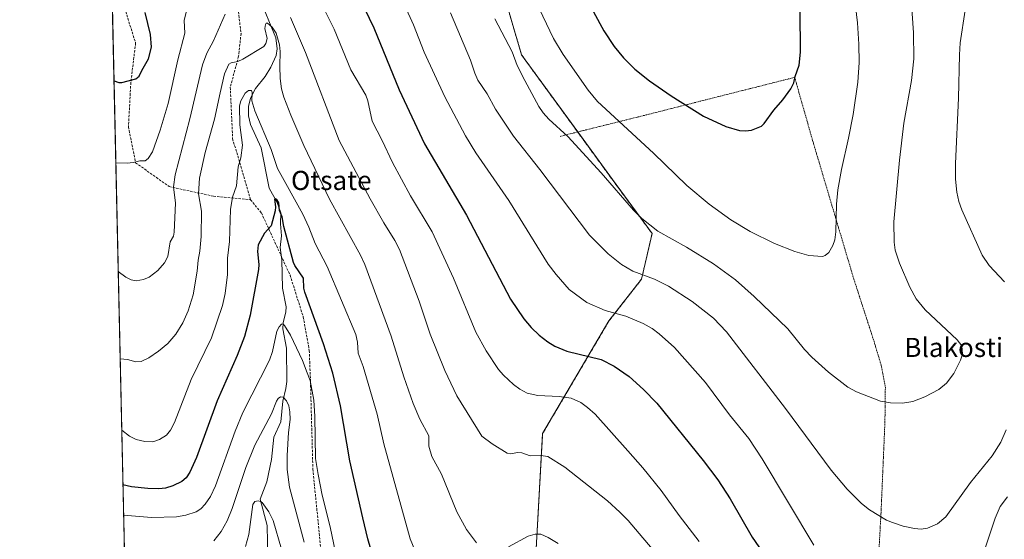
# Model space of a CAD drawing. Units: metres. Extents: x 651228 to 654684, y 4755546 to 4757935.
# Drawn here: x 651233 to 651645, y 4755885 to 4756102 of the extents above; entities that cross this region are included whole.
import ezdxf
from ezdxf.enums import TextEntityAlignment as Align

# ---------------------------------------------------------------- set-up
doc = ezdxf.new("R2010")
doc.units = ezdxf.units.M
doc.header["$MEASUREMENT"] = 0
doc.linetypes.add('TRAZOS', pattern=[0.75, 0.5, -0.25])
doc.linetypes.add('TRAZOSX2', pattern=[1.5, 1, -0.5])
for name, color, linetype, lineweight in [('Alambrada', 19, 'TRAZOS', 0), ('Arbolado forestal', 92, 'TRAZOS', 0), ('Arbolado forestal CxS', 92, 'Continuous', 0), ('Comarca CxS', 133, 'Continuous', 0), ('Comunidad Autónoma CxS', 142, 'Continuous', 0), ('Corriente natural lineal', 142, 'Continuous', 13), ('Curva de nivel maestra', 36, 'Continuous', 30), ('Curva de nivel normal', 36, 'Continuous', 0), ('Municipio CxS', 142, 'Continuous', 0), ('Prado', 92, 'Continuous', 0), ('Prado CxS', 92, 'Continuous', 0), ('Provincia CxS', 1, 'Continuous', 0), ('Senda', 19, 'TRAZOSX2', 0), ('Texto cartográfico', 19, 'Continuous', 0)]:
    doc.layers.add(name, color=color, linetype=linetype, lineweight=lineweight)
doc.styles.add('Arial', font='txt', dxfattribs={"height": 0.2})

# ---------------------------------------------------------------- blocks, each defined once
blk = doc.blocks.new('*U161')
at = {"layer": 'Curva de nivel normal', "color": 36, "linetype": 'Continuous', "lineweight": 0}
for points in [[(651274.6, 4755997.05, 940), (651277.8, 4755994.7, 940), (651280.03, 4755993.58, 940), (651282.14, 4755993.21, 940), (651285.18, 4755993.76, 940), (651287.54, 4755994.75, 940), (651291.18, 4755997.5, 940), (651293.89, 4756000.71, 940), (651295.29, 4756003.39, 940), (651296.27, 4756009.48, 940), (651297.64, 4756011.82, 940), (651297.99, 4756013.56, 940), (651298.53, 4756025.59, 940), (651297.68, 4756032.39, 940), (651298.32, 4756037.47, 940), (651304.56, 4756060.82, 940), (651309.73, 4756083.35, 940), (651311.56, 4756088.32, 940), (651314.31, 4756093.44, 940), (651319.2, 4756104.59, 940)], [(651346.49, 4756103.16, 940), (651352.8, 4756088.6, 940), (651366.82, 4756051.8, 940), (651379.74, 4756027.49, 940), (651385.54, 4756017.35, 940), (651390.11, 4756010.06, 940), (651392.05, 4756006.22, 940), (651400.17, 4755984.66, 940), (651404.87, 4755970.81, 940), (651410.9, 4755955.75, 940), (651415.96, 4755945.08, 940), (651426.41, 4755928.26, 940), (651430.71, 4755925.06, 940), (651436.97, 4755921.1, 940), (651438.49, 4755920.85, 940), (651441.33, 4755921.39, 940), (651443.16, 4755921.29, 940), (651446.62, 4755920.05, 940), (651450.97, 4755920.13, 940), (651453.95, 4755919.69, 940), (651461.04, 4755915.29, 940), (651478.85, 4755901.18, 940), (651484.06, 4755896.55, 940), (651487.52, 4755892.94, 940), (651500.59, 4755877.5, 940)]]:
    blk.add_polyline3d(points, dxfattribs=at)
blk = doc.blocks.new('*U167')
at = {"layer": 'Curva de nivel normal', "color": 36, "linetype": 'Continuous', "lineweight": 0}
for points in [[(651458.27, 4755883.42, 935), (651454.08, 4755885.94, 935), (651451.02, 4755887.32, 935), (651448.67, 4755887.23, 935), (651445.73, 4755886.42, 935), (651437.58, 4755882.02, 935)], [(651424.16, 4755883.71, 935), (651419.94, 4755889.29, 935), (651415.92, 4755896.69, 935), (651409.53, 4755912.37, 935), (651405.53, 4755919.79, 935), (651404.21, 4755924.08, 935), (651404.25, 4755928.32, 935), (651400.49, 4755935.33, 935), (651397.79, 4755941.85, 935), (651393.78, 4755953.06, 935), (651388.54, 4755970.1, 935), (651377.49, 4756000.04, 935), (651375.72, 4756003.93, 935), (651362.79, 4756027.26, 935), (651352.15, 4756049.75, 935), (651346.6, 4756062.38, 935), (651343.69, 4756069.86, 935), (651342.77, 4756073.37, 935), (651342.23, 4756077.66, 935), (651342.03, 4756082.83, 935), (651342.24, 4756089.01, 935), (651341.98, 4756091.84, 935), (651340.58, 4756096.72, 935), (651338.93, 4756099.17, 935), (651336.93, 4756100.78, 935), (651336.42, 4756100.77, 935), (651336.05, 4756100.27, 935), (651335.87, 4756098.54, 935), (651336.78, 4756094.47, 935), (651336.28, 4756092.29, 935), (651335.35, 4756091.1, 935), (651326.59, 4756085.74, 935), (651324.54, 4756084.87, 935), (651321.74, 4756084.32, 935), (651320.79, 4756083.63, 935), (651318.98, 4756079.64, 935), (651317.12, 4756071.74, 935), (651314.78, 4756060.78, 935), (651310.85, 4756046.79, 935), (651308.49, 4756036.01, 935), (651308.15, 4756029.49, 935), (651309.32, 4756022.3, 935), (651309.22, 4756011.68, 935), (651308.69, 4756005.57, 935), (651307.91, 4756001.86, 935), (651307.6, 4755997.23, 935), (651305.83, 4755987.33, 935), (651303.84, 4755980.57, 935), (651301.63, 4755975.67, 935), (651298.63, 4755970.8, 935), (651295.28, 4755966.92, 935), (651291.4, 4755963.71, 935), (651287.38, 4755961.02, 935), (651284.14, 4755959.47, 935), (651282, 4755959.36, 935), (651278.4, 4755960.32, 935), (651275.41, 4755960.5, 935), (651275.41, 4755960.5, 935)]]:
    blk.add_polyline3d(points, dxfattribs=at)
blk = doc.blocks.new('*U169')
at = {"layer": 'Curva de nivel normal', "color": 36, "linetype": 'Continuous', "lineweight": 0}
for points in [[(651645.83, 4755902.95, 955), (651642.82, 4755898.81, 955), (651640.74, 4755894.02, 955), (651635.72, 4755879, 955)], [(651564.99, 4755882.71, 955), (651543.47, 4755918.72, 955), (651537.92, 4755927.31, 955), (651529.73, 4755937.17, 955), (651519.84, 4755950.72, 955), (651506.78, 4755965.25, 955), (651500.37, 4755971.06, 955), (651497.48, 4755973.17, 955), (651493.73, 4755975.33, 955), (651486.51, 4755978.4, 955), (651477.84, 4755980.69, 955), (651470.2, 4755984.09, 955), (651462.86, 4755989.6, 955), (651457.48, 4755995.8, 955), (651454.12, 4756000.12, 955), (651437.74, 4756026.68, 955), (651423.83, 4756046.68, 955), (651419.53, 4756053.77, 955), (651411.01, 4756070.11, 955), (651402.37, 4756088.72, 955), (651397.89, 4756100.16, 955), (651386.98, 4756124.13, 955)]]:
    blk.add_polyline3d(points, dxfattribs=at)
blk = doc.blocks.new('*U174')
at = {"layer": 'Curva de nivel normal', "color": 36, "linetype": 'Continuous', "lineweight": 0}
for points in [[(651413.26, 4756105.1, 960), (651421.69, 4756085.38, 960), (651423.43, 4756079.98, 960), (651424.74, 4756077, 960), (651428.63, 4756071.3, 960), (651432.06, 4756064.85, 960), (651439.59, 4756053.6, 960), (651450.67, 4756039.73, 960), (651471.39, 4756012.23, 960), (651479.11, 4756004.42, 960), (651484.67, 4756000.01, 960), (651489.44, 4755997.21, 960), (651498.45, 4755993.89, 960), (651504.29, 4755990.91, 960), (651514.18, 4755984.46, 960), (651523.08, 4755977.6, 960), (651528.5, 4755971.89, 960), (651553.12, 4755939.84, 960), (651572.2, 4755914.04, 960), (651578.92, 4755906.06, 960), (651584.94, 4755900.04, 960), (651588.26, 4755897.49, 960), (651595.4, 4755893.21, 960), (651597.81, 4755892.1, 960), (651602.32, 4755890.69, 960), (651607, 4755889.67, 960), (651609.86, 4755889.39, 960), (651612.41, 4755889.73, 960), (651616.66, 4755891.67, 960), (651620.11, 4755894.51, 960), (651630.45, 4755908.84, 960), (651639.4, 4755919.97, 960), (651643.01, 4755925.71, 960), (651645.28, 4755930.89, 960)], [(651644.54, 4755992.73, 960), (651638.2, 4755999.57, 960), (651635.33, 4756003.87, 960), (651626.76, 4756022.81, 960), (651625.55, 4756026.36, 960), (651624.75, 4756030.21, 960), (651624.18, 4756035.61, 960), (651624.09, 4756042.24, 960), (651625.34, 4756069.54, 960), (651625.78, 4756087.6, 960), (651626.17, 4756092.66, 960), (651628.22, 4756106.24, 960)]]:
    blk.add_polyline3d(points, dxfattribs=at)
blk = doc.blocks.new('*U178')
at = {"layer": 'Curva de nivel normal', "color": 36, "linetype": 'Continuous', "lineweight": 0}
for points in [[(651273.6, 4756042.53, 945), (651273.6, 4756042.53, 945), (651278.32, 4756042.35, 945), (651280.9, 4756042.58, 945), (651283.56, 4756043.28, 945), (651285.78, 4756043.3, 945), (651287.13, 4756044.27, 945), (651288.87, 4756047.13, 945), (651292.16, 4756056.05, 945), (651295.38, 4756067.3, 945), (651299.44, 4756085.54, 945), (651302.36, 4756096.69, 945), (651302.11, 4756102, 945), (651303.57, 4756107.59, 945)], [(651356.98, 4756114.05, 945), (651364.78, 4756098.38, 945), (651371.65, 4756081.32, 945), (651377.91, 4756070.8, 945), (651378.77, 4756068.44, 945), (651380.67, 4756059.88, 945), (651384.76, 4756051.83, 945), (651389.16, 4756042.66, 945), (651396.58, 4756028.72, 945), (651405.68, 4756013.64, 945), (651414.59, 4755994.28, 945), (651423.96, 4755971.73, 945), (651428.21, 4755963.84, 945), (651433.35, 4755956.17, 945), (651435.46, 4755953.67, 945), (651439.59, 4755949.77, 945), (651442.26, 4755947.86, 945), (651445.31, 4755946.26, 945), (651449.75, 4755945.25, 945), (651458.66, 4755944.78, 945), (651463.67, 4755944.18, 945), (651467.67, 4755942.29, 945), (651470.55, 4755940.24, 945), (651473.68, 4755937.47, 945), (651487.4, 4755922.06, 945), (651493.65, 4755915.02, 945), (651501.27, 4755905.53, 945), (651508.73, 4755895.11, 945), (651517.12, 4755884.16, 945)]]:
    blk.add_polyline3d(points, dxfattribs=at)
blk = doc.blocks.new('*U179')
at = {"layer": 'Curva de nivel normal', "color": 36, "linetype": 'Continuous', "lineweight": 0}
blk.add_polyline3d([(651402.26, 4755871.15, 930), (651396.46, 4755885.28, 930), (651385.49, 4755924.98, 930), (651382.71, 4755937.45, 930), (651376.79, 4755957.33, 930), (651374.82, 4755962.91, 930), (651374.52, 4755967.53, 930), (651373.82, 4755970.66, 930), (651361.86, 4755999.08, 930), (651356.75, 4756008.7, 930), (651354.12, 4756015.56, 930), (651351.66, 4756020.96, 930), (651341.09, 4756040.15, 930), (651338.43, 4756048.02, 930), (651331.63, 4756064.23, 930), (651330.44, 4756068.31, 930), (651330.48, 4756071.9, 930), (651330.19, 4756072.67, 930), (651329.05, 4756072.75, 930), (651327.62, 4756071.51, 930), (651325.8, 4756068.37, 930), (651325.19, 4756066.22, 930), (651325.33, 4756058.29, 930), (651326.44, 4756049.85, 930), (651325.83, 4756044.53, 930), (651324.65, 4756040.81, 930), (651323.97, 4756032.79, 930), (651322.37, 4756028.11, 930), (651321.54, 4756023.02, 930), (651320.99, 4756009.6, 930), (651320.23, 4756002.66, 930), (651320.16, 4755995.77, 930), (651319.21, 4755987.83, 930), (651318.09, 4755982.86, 930), (651313.6, 4755969.39, 930), (651305.11, 4755951.88, 930), (651298.11, 4755933.93, 930), (651296.41, 4755930.76, 930), (651294.69, 4755928.63, 930), (651291.78, 4755926.86, 930), (651289.01, 4755925.93, 930), (651285.77, 4755926.08, 930), (651282.11, 4755926.9, 930), (651279.34, 4755928.3, 930), (651276.06383, 4755930.79708, 930)], dxfattribs=at)
blk = doc.blocks.new('*U180')
at = {"layer": 'Curva de nivel normal', "color": 36, "linetype": 'Continuous', "lineweight": 0}
blk.add_polyline3d([(651441.58, 4756125.55, 970), (651456.3, 4756094.38, 970), (651460.34, 4756087.73, 970), (651470.8, 4756072.88, 970), (651474.71, 4756068.12, 970), (651498.1, 4756046.55, 970), (651512.02, 4756033, 970), (651521.37, 4756025.21, 970), (651530.32, 4756018.71, 970), (651538.36, 4756013.84, 970), (651548.63, 4756008.69, 970), (651557.11, 4756005.36, 970), (651562.96, 4756003.79, 970), (651568.58, 4756003.36, 970), (651569.69, 4756003.77, 970), (651571.28, 4756005, 970), (651572.98, 4756007.86, 970), (651573.71, 4756010.28, 970), (651574.23, 4756013.68, 970), (651574.46, 4756025.14, 970), (651575.08, 4756031.13, 970), (651576.53, 4756039.74, 970), (651579.49, 4756052.81, 970), (651581.36, 4756062.7, 970), (651583.35, 4756076.22, 970), (651583.94, 4756084.34, 970), (651583.86, 4756092.1, 970), (651583.28, 4756100.91, 970), (651579.97, 4756127.73, 970)], dxfattribs=at)
blk = doc.blocks.new('*U181')
at = {"layer": 'Curva de nivel normal', "color": 36, "linetype": 'Continuous', "lineweight": 0}
blk.add_polyline3d([(651352.23, 4755883.89, 915), (651346.04, 4755906.94, 915), (651345.17, 4755914.38, 915), (651345.19, 4755920.11, 915), (651345.66, 4755929.73, 915), (651346.33, 4755935.24, 915), (651346.28, 4755938.35, 915), (651345.83, 4755940.88, 915), (651344.85, 4755942.96, 915), (651343.41, 4755944.58, 915), (651342.33, 4755944.73, 915), (651341.35, 4755943.96, 915), (651340.66, 4755942.84, 915), (651338.54, 4755937.59, 915), (651331.69, 4755924.54, 915), (651327.94, 4755915.14, 915), (651322.12, 4755898.06, 915), (651320.03, 4755892.8, 915), (651317.6, 4755888.44, 915), (651314.48, 4755884.47, 915)], dxfattribs=at)
blk = doc.blocks.new('*U188')
at = {"layer": 'Curva de nivel normal', "color": 36, "linetype": 'Continuous', "lineweight": 0}
blk.add_polyline3d([(651327.8, 4755882.16, 910), (651329.09, 4755887.16, 910), (651330.78, 4755899.66, 910), (651331.57, 4755900.89, 910), (651332.99, 4755901.22, 910), (651334.06, 4755901, 910), (651334.76, 4755900.48, 910), (651337.49, 4755896.62, 910), (651339.25, 4755893.06, 910), (651342.79, 4755881.04, 910)], dxfattribs=at)
blk = doc.blocks.new('*U192')
at = {"layer": 'Curva de nivel normal', "color": 36, "linetype": 'Continuous', "lineweight": 0}
blk.add_polyline3d([(651604.74, 4756123.28, 965), (651606.56, 4756096.86, 965), (651606.74, 4756085.87, 965), (651605.73, 4756076.87, 965), (651602.53, 4756059.05, 965), (651600.74, 4756043.61, 965), (651598.46, 4756017.78, 965), (651598.5, 4756009.31, 965), (651599.01, 4756005.91, 965), (651600.84, 4756000.54, 965), (651605.1, 4755990.47, 965), (651607.7, 4755985.65, 965), (651611.44, 4755981.09, 965), (651624.91, 4755968.54, 965), (651626.74, 4755966.03, 965), (651627.03, 4755962.51, 965), (651626.29, 4755960.02, 965), (651623.49, 4755954.4, 965), (651620.38, 4755950.33, 965), (651617.18, 4755947.81, 965), (651611.29, 4755944.68, 965), (651606.32, 4755942.77, 965), (651601.99, 4755941.98, 965), (651596.99, 4755942.21, 965), (651592.8, 4755942.87, 965), (651582.88, 4755946.76, 965), (651579.14, 4755948.68, 965), (651571.16, 4755955, 965), (651564.14, 4755961.32, 965), (651561.14, 4755964.4, 965), (651554.09, 4755973.16, 965), (651540.12, 4755986.67, 965), (651532.26, 4755993.56, 965), (651523.06, 4756000.3, 965), (651511.87, 4756007.22, 965), (651499.84, 4756013.92, 965), (651493.14, 4756019.22, 965), (651489.68, 4756022.66, 965), (651476.23, 4756038.25, 965), (651462.24, 4756053.5, 965), (651454.39, 4756060.77, 965), (651452.04, 4756063.32, 965), (651450.22, 4756066.06, 965), (651444.33, 4756076.93, 965), (651441.18, 4756083.1, 965), (651439.11, 4756088.85, 965), (651431.82, 4756102.64, 965)], dxfattribs=at)
blk = doc.blocks.new('*U200')
at = {"layer": 'Curva de nivel normal', "color": 36, "linetype": 'Continuous', "lineweight": 0}
blk.add_polyline3d([(651276.85, 4755895.28, 920), (651276.85, 4755895.28, 920), (651288.46, 4755894.3, 920), (651298.91, 4755894.5, 920), (651302.77, 4755895.26, 920), (651307.13, 4755896.67, 920), (651309.09, 4755897.85, 920), (651310.89, 4755899.77, 920), (651313.11, 4755903.04, 920), (651315.21, 4755907.42, 920), (651323.38, 4755930.33, 920), (651326.62, 4755938.1, 920), (651337.73, 4755959.96, 920), (651339.02, 4755963.65, 920), (651340.88, 4755972.15, 920), (651341.73, 4755973.95, 920), (651342.73, 4755975.11, 920), (651343.25, 4755975.13, 920), (651343.95, 4755974.44, 920), (651346.57, 4755970.44, 920), (651351.48, 4755959.8, 920), (651353.45, 4755954.7, 920), (651354.76, 4755951.49, 920), (651356.31, 4755943.29, 920), (651356.72, 4755936.52, 920), (651356.98, 4755918.94, 920), (651358.05, 4755912.27, 920), (651359.79, 4755903.57, 920), (651363.07, 4755890.35, 920), (651366.1, 4755875.62, 920)], dxfattribs=at)
blk = doc.blocks.new('*U212')
at = {"layer": 'Curva de nivel maestra', "color": 36, "linetype": 'Continuous', "lineweight": 30}
blk.add_polyline3d([(651473.01, 4756105.51, 975), (651477.39, 4756097.58, 975), (651481.7, 4756091.05, 975), (651485.55, 4756086.4, 975), (651490.22, 4756081.66, 975), (651496.36, 4756076.67, 975), (651505.38, 4756070.47, 975), (651518.96, 4756061.95, 975), (651528.22, 4756057.58, 975), (651533.91, 4756055.91, 975), (651536.51, 4756055.78, 975), (651538.96, 4756056.12, 975), (651543.1, 4756057.84, 975), (651544.22, 4756058.87, 975), (651548.29, 4756064.43, 975), (651552.11, 4756068.86, 975), (651555.42, 4756073.43, 975), (651556.64, 4756075.86, 975), (651557.17, 4756078.52, 975), (651558.82, 4756083.25, 975), (651559.48, 4756088.69, 975), (651559.37, 4756106.16, 975)], dxfattribs=at)
blk = doc.blocks.new('*U213')
at = {"layer": 'Curva de nivel maestra', "color": 36, "linetype": 'Continuous', "lineweight": 30}
for points in [[(651272.84, 4756076.75, 950), (651274.9, 4756076.05, 950), (651276.16, 4756076.06, 950), (651281.89, 4756077.51, 950), (651283.35, 4756078.74, 950), (651284.4, 4756081.1, 950), (651287.25, 4756085.91, 950), (651288.44, 4756090.74, 950), (651288.1, 4756096.05, 950), (651285.82, 4756105.23, 950)], [(651373.33, 4756115.5, 950), (651381.27, 4756098.93, 950), (651391.95, 4756072.93, 950), (651402.46, 4756050.39, 950), (651420.02, 4756020.64, 950), (651438.4, 4755985.46, 950), (651443.89, 4755977.32, 950), (651447.02, 4755973.67, 950), (651450.36, 4755970.45, 950), (651453.93, 4755967.68, 950), (651456.87, 4755965.87, 950), (651461.82, 4755963.75, 950), (651476.27, 4755960.22, 950), (651481.65, 4755957.47, 950), (651487.9, 4755953.11, 950), (651493.91, 4755947.79, 950), (651499.42, 4755942.03, 950), (651518.75, 4755918.12, 950), (651524.9, 4755909.96, 950), (651530.02, 4755902, 950), (651539.29, 4755886.07, 950), (651544.86, 4755878, 950)]]:
    blk.add_polyline3d(points, dxfattribs=at)
blk = doc.blocks.new('*U218')
at = {"layer": 'Curva de nivel maestra', "color": 36, "linetype": 'Continuous', "lineweight": 30}
blk.add_polyline3d([(651382.59, 4755872.39, 925), (651378.81, 4755885.3, 925), (651376.67, 4755894.08, 925), (651371.35, 4755917.94, 925), (651367.41, 4755940.98, 925), (651364.19, 4755954.61, 925), (651360.34, 4755966.83, 925), (651352.5, 4755988.36, 925), (651352.11, 4755990.05, 925), (651351.98, 4755994.24, 925), (651348.32, 4755999.52, 925), (651347.71, 4756000.88, 925), (651343.69, 4756015.83, 925), (651343.01, 4756019.94, 925), (651341.99, 4756022.48, 925), (651341.66, 4756025.71, 925), (651340.85, 4756027.08, 925), (651340.26, 4756027.45, 925), (651339.83, 4756027.24, 925), (651340.28, 4756024.13, 925), (651340.15, 4756022.45, 925), (651338.42, 4756016.15, 925), (651335.72, 4756013.01, 925), (651333.05, 4756008.19, 925), (651332.68, 4756005.44, 925), (651333.35, 4755999.95, 925), (651333.15, 4755997.86, 925), (651329.68, 4755978.78, 925), (651327.31, 4755969.86, 925), (651324.29, 4755961.99, 925), (651315.86, 4755942.96, 925), (651307.28, 4755919.39, 925), (651304.46, 4755913.18, 925), (651302.9, 4755910.79, 925), (651301.13, 4755909.27, 925), (651297.46, 4755907.47, 925), (651294.39, 4755906.55, 925), (651291.59, 4755906.22, 925), (651286.97, 4755906.31, 925), (651280.07, 4755907.11, 925), (651276.57, 4755907.85, 925)], dxfattribs=at)

msp = doc.modelspace()

# ---------------------------------------------------------------- linework, layer by layer
at = {"layer": 'Alambrada', "color": 19, "linetype": 'TRAZOS', "lineweight": 0}
msp.add_polyline3d([(651586.98, 4755779.02, 945.74), (651588.96, 4755811.86, 949.69), (651590.02, 4755839.59, 953.11), (651591.76, 4755872.17, 957.21), (651593.1, 4755897.05, 960.26), (651594.69, 4755934.08, 963.95), (651594.87, 4755948.57, 965.67), (651593.3, 4755957.26, 966.56), (651590.17, 4755967.76, 967.52), (651581.69, 4755993.92, 968.73), (651564.49, 4756051.86, 972.8), (651557, 4756078.18, 975.04), (651525.89, 4756070.32, 976.36), (651494.25, 4756062.3, 972.32), (651468.12, 4756055.79, 971.81), (651459.09, 4756053.53, 982.05)], dxfattribs=at)
at = {"layer": 'Arbolado forestal', "color": 92, "linetype": 'TRAZOS', "lineweight": 0}
for points in [[(651281.2, 4755698.4, 937.86), (651277.39, 4755870.75, 907.1), (651271.99, 4756115.11, 954.79), (651271.01, 4756159.39, 962.14)], [(651447.47, 4755781.35, 914.19), (651447.13, 4755845.71, 926.51), (651451.77, 4755929.31, 941.42), (651479.48, 4755976.42, 953.77), (651493.09, 4755993.87, 959.03), (651497.48, 4756012.95, 964.22), (651480.89, 4756035.46, 965.25), (651466.42, 4756055.36, 966.18), (651442.98, 4756087.59, 965.8), (651433.85, 4756118.81, 967.3)]]:
    msp.add_polyline3d(points, dxfattribs=at)
at = {"layer": 'Arbolado forestal CxS', "color": 92, "linetype": 'Continuous', "lineweight": 0}
for points in [[(651281.2, 4755698.4, 937.86), (651271.01, 4756159.39, 962.14)], [(651433.85, 4756118.81, 967.3), (651442.98, 4756087.59, 965.8), (651480.89, 4756035.46, 965.25), (651497.48, 4756012.95, 964.22), (651493.09, 4755993.87, 959.03), (651479.48, 4755976.42, 953.77), (651451.77, 4755929.31, 941.42), (651447.13, 4755845.71, 926.51)]]:
    msp.add_polyline3d(points, dxfattribs=at)
at = {"layer": 'Comarca CxS', "color": 133, "linetype": 'Continuous', "lineweight": 0}
msp.add_polyline3d([(654684.11, 4755622.02, 979.8), (651284.56, 4755546.17, 910.73), (651233.46, 4757859.5, 1301.98), (654631.83, 4757935.37, 1420.52), (654684.11, 4755622.02, 979.8)], close=True, dxfattribs=at)
at = {"layer": 'Comunidad Autónoma CxS', "color": 142, "linetype": 'Continuous', "lineweight": 0}
msp.add_polyline3d([(654684.11, 4755622.02, 979.8), (651284.56, 4755546.17, 910.73), (651233.46, 4757859.5, 1301.98), (654631.83, 4757935.37, 1420.52), (654684.11, 4755622.02, 979.8)], close=True, dxfattribs=at)
at = {"layer": 'Corriente natural lineal', "color": 142, "linetype": 'Continuous', "lineweight": 13}
msp.add_polyline3d([(651333.36, 4756112.17, 936.47), (651340.45, 4756094.72, 934.9), (651340.92, 4756090.04, 934.29), (651340.47, 4756087.26, 934.03), (651338.29, 4756082.38, 933.01), (651335.99, 4756078.48, 931.32), (651331.96, 4756073.53, 930.32), (651329.85, 4756069.55, 930.21), (651329.03, 4756065.95, 929.66), (651329.04, 4756062.08, 929.07), (651329.87, 4756058.47, 928.6), (651334.32, 4756048.73, 927.87), (651337.6, 4756031.9, 925.81), (651340.92, 4756025.94, 925.13), (651342.52, 4756021.61, 925.22), (651342.28, 4756017, 924.69), (651342.75, 4756012.02, 924.25), (651342.23, 4756007.02, 923.42), (651342.85, 4756001.93, 923.12), (651343.19, 4755990.07, 922.24), (651344.65, 4755982.3, 921.46), (651344.53, 4755980.14, 921.03), (651343.44, 4755975.55, 920.16), (651343.38, 4755973.08, 919.75), (651344.9, 4755964.97, 918.39), (651344.93, 4755951.04, 916.15), (651344.62, 4755948.16, 915.63), (651343.32, 4755942.87, 914.76), (651342.48, 4755934.22, 913.67), (651339.53, 4755927.78, 913.29), (651338.63, 4755918.48, 912.42), (651336.65, 4755909.11, 910.93), (651333.88, 4755901.96, 910.05), (651336.73, 4755890.91, 908.4), (651337.03, 4755877, 906.96)], dxfattribs=at)
at = {"layer": 'Municipio CxS', "color": 142, "linetype": 'Continuous', "lineweight": 0}
msp.add_polyline3d([(651734.26, 4755556.2, 885.17), (651284.56, 4755546.17, 910.73), (651265.6, 4756404.39, 1016.45), (651254.92, 4756887.91, 1272.64)], dxfattribs=at)
at = {"layer": 'Prado', "color": 92, "linetype": 'Continuous', "lineweight": 0}
msp.add_polyline3d([(651447.47, 4755781.35, 914.19), (651447.13, 4755845.71, 926.51), (651451.77, 4755929.31, 941.42), (651479.48, 4755976.42, 953.77), (651493.09, 4755993.87, 959.03), (651497.48, 4756012.95, 964.22), (651480.89, 4756035.46, 965.25), (651466.42, 4756055.36, 966.18), (651442.98, 4756087.59, 965.8), (651433.85, 4756118.81, 967.3)], dxfattribs=at)
at = {"layer": 'Prado CxS', "color": 92, "linetype": 'Continuous', "lineweight": 0}
msp.add_polyline3d([(651447.13, 4755845.71, 926.51), (651451.77, 4755929.31, 941.42), (651479.48, 4755976.42, 953.77), (651493.09, 4755993.87, 959.03), (651497.48, 4756012.95, 964.22), (651480.89, 4756035.46, 965.25), (651442.98, 4756087.59, 965.8), (651433.85, 4756118.81, 967.3)], dxfattribs=at)
at = {"layer": 'Provincia CxS', "color": 1, "linetype": 'Continuous', "lineweight": 0}
msp.add_polyline3d([(654684.11, 4755622.02, 979.8), (651284.56, 4755546.17, 910.73), (651233.46, 4757859.5, 1301.98), (654631.83, 4757935.37, 1420.52), (654684.11, 4755622.02, 979.8)], close=True, dxfattribs=at)
at = {"layer": 'Senda', "color": 19, "linetype": 'TRAZOSX2', "lineweight": 0}
for points in [[(651349.36, 4756222.02, 953.63), (651346.86, 4756209.52, 951.85), (651336.36, 4756177.52, 948.3), (651327.36, 4756139.02, 942.45), (651323.36, 4756117.52, 939.24), (651325.86, 4756096.52, 937.04), (651324.86, 4756087.02, 935.32), (651321.36, 4756074.02, 933.2), (651322.36, 4756052.52, 930.91), (651329.86, 4756027.02, 928)], [(651271.99, 4756115.11, 954.79), (651276.36, 4756110.02, 953.95), (651281.86, 4756092.52, 951.96), (651279.86, 4756076.02, 949.72), (651278.86, 4756057.52, 946.99), (651281.86, 4756042.52, 944.91), (651295.86, 4756032.52, 940.6), (651314.36, 4756028.52, 932.31), (651329.86, 4756027.02, 928)], [(651329.86, 4756027.02, 928), (651334.36, 4756021.52, 926.47), (651346.36, 4755995.52, 923.34), (651351.86, 4755978.02, 923.1), (651354.36, 4755964.02, 921.4), (651354.86, 4755951.02, 919.95), (651355.86, 4755914.52, 919.35), (651359.36, 4755879.02, 917.28), (651366.36, 4755844.52, 916.17), (651373.86, 4755827.02, 915.28), (651383.36, 4755811.52, 915.21), (651405.86, 4755774.52, 913.69), (651419.86, 4755760.02, 913.03), (651427.36, 4755756.02, 911.52), (651449.86, 4755753.52, 909.72), (651456.36, 4755747.52, 909.48), (651461.34, 4755738.54, 910.03)]]:
    msp.add_polyline3d(points, dxfattribs=at)

# ---------------------------------------------------------------- block references
at = {"layer": 'Curva de nivel maestra', "color": 36, "linetype": 'Continuous', "lineweight": 30}
for name in ['*U212', '*U213', '*U218']:
    msp.add_blockref(name, (0, 0), dxfattribs=at)
at = {"layer": 'Curva de nivel normal', "color": 36, "linetype": 'Continuous', "lineweight": 0}
for name in ['*U180', '*U192', '*U174', '*U169', '*U178', '*U161', '*U167', '*U179', '*U200', '*U181', '*U188']:
    msp.add_blockref(name, (0, 0), dxfattribs=at)

# ---------------------------------------------------------------- texts
at = {"layer": 'Texto cartográfico', "color": 19, "linetype": 'Continuous', "lineweight": 0, "style": 'Arial'}
for s, p in [('Otsate', (651363.54, 4756035.11)), ('Blakosti', (651623.4, 4755965.33))]:
    msp.add_text(s, height=8, dxfattribs=at).set_placement(p, align=Align.MIDDLE_CENTER)

doc.saveas('drawing.dxf')
